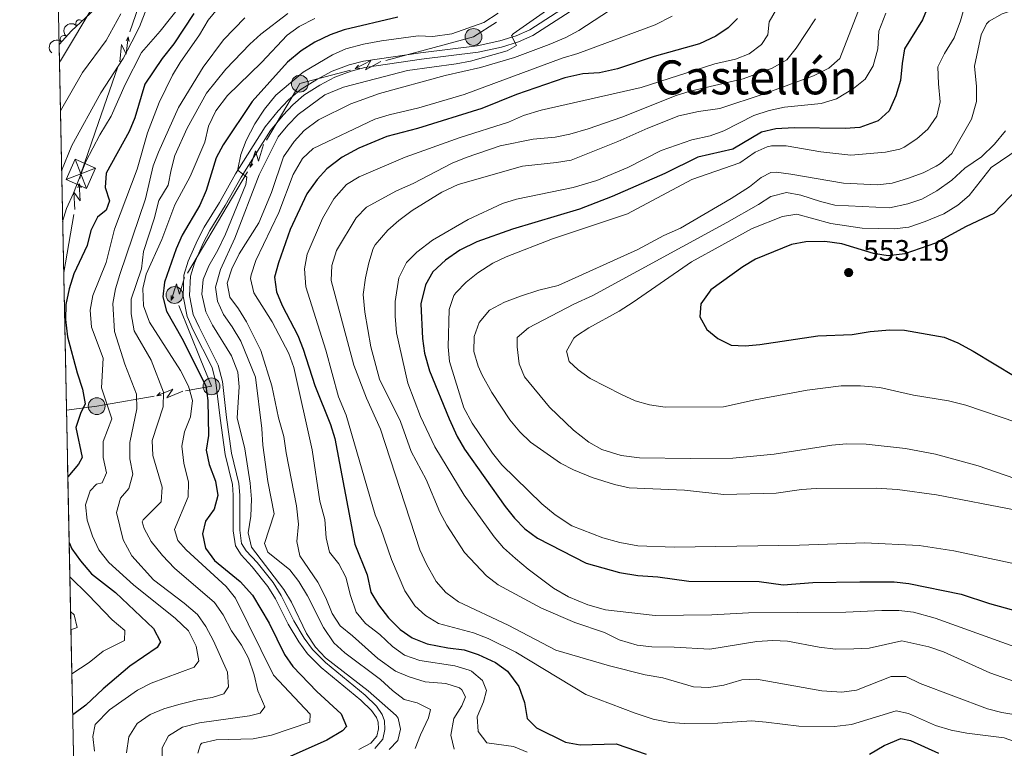
# Model space of a CAD drawing. Units: metres. Extents: x 641904 to 648837, y 716212 to 720983.
# Drawn here: x 641904 to 642238, y 719948 to 720195 of the extents above; entities that cross this region are included whole.
import ezdxf
from ezdxf.enums import TextEntityAlignment as Align

# ---------------------------------------------------------------- set-up
doc = ezdxf.new("R2010")
doc.units = ezdxf.units.M
doc.header["$MEASUREMENT"] = 0
doc.linetypes.add('DGN Style 3', pattern=[108.13883132477065, 77.24202237483618, -30.89680894993447])
for name, color, linetype, lineweight in [('Elementos auxiliares', 7, 'Continuous', 5), ('Entidades rústicas y varios', 7, 'Continuous', 5), ('Líneas de conducción', 7, 'Continuous', 5), ('Relieve y altimetría', 7, 'Continuous', 5), ('Textos de rotulación', 7, 'Continuous', 5), ('Viales y ferrocarril', 7, 'Continuous', 5)]:
    doc.layers.add(name, color=color, linetype=linetype, lineweight=lineweight)
doc.styles.add('Style-arial', font='arial.shx', dxfattribs={"bigfont": 'arialbig.shx'})
doc.styles.add('Style-Times New Roman', font='txt')

# ---------------------------------------------------------------- blocks, each defined once
blk = doc.blocks.new('5TME')
at = {"layer": 'Líneas de conducción', "color": 250, "linetype": 'Continuous', "lineweight": 5}
for p, q in [((1.917000000132248, -4.94400000013411), (-1.92699999990873, 4.940999999875203)), ((4.958000000100583, 1.881999999983236), (-4.957999999867752, -1.881999999983236))]:
    blk.add_line(p, q, dxfattribs=at)
at = {"layer": 'Líneas de conducción', "color": 250, "linetype": 'Continuous', "lineweight": 5, "flags": 128}
blk.add_lwpolyline([(-1.881999999983236, 4.957999999867752), (-4.957999999867752, -1.881999999983236), (1.881999999983236, -4.958000000100583), (4.958000000100583, 1.881999999983236), (-1.92699999990873, 4.940999999875203)], dxfattribs=at)
blk = doc.blocks.new('5PATER')
at = {"layer": 'Relieve y altimetría', "linetype": 'Continuous', "lineweight": 5}
h = blk.add_hatch(color=250, dxfattribs=at)
edge = h.paths.add_edge_path()
edge.add_ellipse((0, 0), major_axis=(-1.095731442945027, -1.110710700472634), ratio=0.9994222409660319, start_angle=0, end_angle=360)
blk = doc.blocks.new('5PELE')
at = {"layer": 'Líneas de conducción', "linetype": 'Continuous', "lineweight": 5}
h = blk.add_hatch(color=9, dxfattribs=at)
edge = h.paths.add_edge_path()
edge.add_arc((-0.0002000001259148121, 0), 2.85, 0, 360)
at = {"layer": 'Líneas de conducción', "color": 252, "linetype": 'Continuous', "lineweight": 5}
blk.add_circle((-0.0002000001259148121, 0), 2.85, dxfattribs=at)

msp = doc.modelspace()

# ---------------------------------------------------------------- linework, layer by layer
at = {"layer": 'Elementos auxiliares', "color": 250, "linetype": 'Continuous', "lineweight": 5}
msp.add_line((641924.02, 719859.0700000001, 435.65), (641917.3200000001, 720186.6100000001, 435.11), dxfattribs=at)
at = {"layer": 'Elementos auxiliares', "color": 250, "linetype": 'Continuous', "lineweight": 5, "flags": 128}
msp.add_lwpolyline([(641998.6100000001, 716211.6599999999), (641951.31, 718525.04), (641903.99, 720838.46), (645321, 720909.27), (648738, 720981.77), (648787.6000000001, 718668.3400000001), (648837.1799999999, 716354.8900000001), (645417.8800000001, 716282.4299999999)], close=True, dxfattribs=at)
at = {"layer": 'Entidades rústicas y varios', "color": 92, "linetype": 'DGN Style 3', "lineweight": 5}
msp.add_polyline3d([(641924.02, 719859.0700000001, 435.65), (641917.3200000001, 720186.6100000001, 435.11), (641921.52, 720191.29, 435.64), (641929.4299999999, 720198.53, 436.79)], dxfattribs=at)
at = {"layer": 'Entidades rústicas y varios', "color": 92, "linetype": 'Continuous', "lineweight": 5, "extrusion": (-0.007568096233949564, -0.2258624929805564, 0.9741297953476231)}
msp.add_arc((617443.1317541911, 722205.6878231084, -167097.8277595294), 2.516055640060342, 45.36446333574664, 225.9090503451193, dxfattribs=at)
at = {"layer": 'Entidades rústicas y varios', "color": 92, "linetype": 'Continuous', "lineweight": 5}
for centre, start, end in [((641924.2349307192, 720193.7485191869, 436.1667074538921), 43.43393876195522, 222.6474931809506), ((641918.9963492639, 720188.4487210554, 435.4249477532792), 49.06021959827751, 228.2737740172729)]:
    msp.add_arc(centre, 1.250091938746999, start, end, dxfattribs=at)
at = {"layer": 'Entidades rústicas y varios', "color": 92, "linetype": 'Continuous', "lineweight": 5, "extrusion": (0.01461178326734914, -0.2255163799056429, 0.974129795347623)}
msp.add_arc((687138.363963228, 659753.9797778728, -152610.3610309227), 2.516055640060343, 45.36446333574664, 225.9090503451193, dxfattribs=at)
at = {"layer": 'Líneas de conducción', "color": 6, "linetype": 'Continuous', "lineweight": 5}
for p, q in [((641941.3208949778, 720190.8668942302, 443.0506030521185), (641947.8524988473, 720209.7560041582, 442.3159759243729)), ((642047.4335908019, 720186.3869302021, 482.0075940280297), (642028.1218094574, 720181.1922743195, 481.7417904105432)), ((641930.7070386901, 720160.172090597, 444.2443721347052), (641937.2386425596, 720179.0612005251, 443.5097450069595)), ((641997.7743724831, 720171.392835612, 481.2122011922338), (641987.5830915847, 720154.2211267853, 480.0851654223009)), ((641981.2135410232, 720143.4888087688, 479.3807680660928), (641971.022260125, 720126.3170999421, 478.2537322961599)), ((641918.8999999999, 720109.3500000001, 448.19), (641922.3011374553, 720128.965180668, 446.2724621589107)), ((641971.022260125, 720126.3170999421, 478.2537322961599), (641960.8309792266, 720109.1453911157, 477.126696526227)), ((641957.88298002, 720098.1507641862, 476.5890994260462), (641965.4050480609, 720079.6210838368, 476.3255874883062)), ((641949.5928372024, 720067.4432537318, 464.3641894268232), (641932.7023675966, 720064.5290071119, 454.0579193383044))]:
    msp.add_line(p, q, dxfattribs=at)
at = {"layer": 'Líneas de conducción', "color": 6, "linetype": 'Continuous', "lineweight": 5, "extrusion": (0.0597686976949166, -0.2713513780107515, 0.9606227836292038), "elevation": -156586.2020773033, "flags": 128}
msp.add_lwpolyline([(781953.842834641, 543099.4213242831), (781945.1716460462, 543096.1017820702), (781934.4687835274, 543095.5892646001)], dxfattribs=at)
at = {"layer": 'Líneas de conducción', "color": 6, "linetype": 'Continuous', "lineweight": 5, "extrusion": (0.779798976513485, 0.6232073355035924, 0.05938158976513018), "elevation": 949434.467601516, "flags": 128}
msp.add_lwpolyline([(161821.3252681842, -55971.51766955236), (161825.5705596727, -56040.51442423288), (161822.0159433446, -56028.54329948378), (161826.1728420162, -56098.7372158434)], dxfattribs=at)
at = {"layer": 'Líneas de conducción', "color": 6, "linetype": 'Continuous', "lineweight": 5, "extrusion": (0.4391896075976522, 0.8983143924532146, 0.01198919887365489), "elevation": 928894.5888442602, "flags": 128}
msp.add_lwpolyline([(-260383.7337743479, -10631.28588699104), (-260383.733774348, -10758.29006430059)], dxfattribs=at)
at = {"layer": 'Líneas de conducción', "color": 6, "linetype": 'Continuous', "lineweight": 5, "extrusion": (-0.2282654027169797, 0.97324939646921, 0.02608674365982334), "elevation": 554402.4366030579, "flags": 128}
msp.add_lwpolyline([(-789431.4085712656, -13961.12528236147), (-789431.4085712656, -14024.04669558839)], dxfattribs=at)
at = {"layer": 'Líneas de conducción', "color": 6, "linetype": 'Continuous', "lineweight": 5, "extrusion": (-0.6775464342916653, -0.7350172182907887, 0.02608674365882718), "elevation": -964327.7747503975, "flags": 128}
msp.add_lwpolyline([(-16065.70222612016, 25709.47956287084), (-16065.70222612005, 25646.55814964393)], dxfattribs=at)
at = {"layer": 'Líneas de conducción', "color": 6, "linetype": 'Continuous', "lineweight": 5, "extrusion": (-0.953395439593376, 0.2958225186817988, 0.05938158976745421), "elevation": -399026.995039427, "flags": 128}
msp.add_lwpolyline([(-878092.4892478448, 24282.26559657397), (-878088.2439563563, 24213.26884189343), (-878091.7985726851, 24225.23996664253), (-878087.6416740133, 24155.04605028289)], dxfattribs=at)
at = {"layer": 'Líneas de conducción', "color": 6, "linetype": 'Continuous', "lineweight": 5, "extrusion": (0.004619129185262806, -0.06822109760243862, 0.9976595338528513), "elevation": -45685.326284319, "flags": 128}
msp.add_lwpolyline([(689200.0407842789, 673615.0762610724), (689182.6468250733, 673611.6297493526), (689181.3622995433, 673609.7607253264)], dxfattribs=at)
at = {"layer": 'Líneas de conducción', "color": 6, "linetype": 'Continuous', "lineweight": 5, "extrusion": (-0.9900112438808235, -0.1404777423647762, 0.01198919887399227), "elevation": -736768.8146143446, "flags": 128}
msp.add_lwpolyline([(-622840.2998407616, 9378.500630582472), (-622840.2998407616, 9251.496453272921)], dxfattribs=at)
at = {"layer": 'Líneas de conducción', "color": 6, "linetype": 'Continuous', "lineweight": 5, "extrusion": (-0.319637438369675, 0.1469319507696129, 0.9360784741865975), "elevation": -98954.70026279577, "flags": 128}
msp.add_lwpolyline([(-922431.4020427247, 264572.9146455304), (-922432.9474750971, 264572.4768830673), (-922451.2406995003, 264570.5563468193)], dxfattribs=at)
at = {"layer": 'Líneas de conducción', "color": 6, "linetype": 'Continuous', "lineweight": 5, "extrusion": (-0.8892966889865767, -0.453459177604949, 0.0593815897678364), "flags": 128}
for points, elevation in [([(-349932.2421510788, 53929.4638180141), (-349927.996859591, 53860.46706333355), (-349931.5514759191, 53872.43818808268), (-349927.3945772477, 53802.24427172303)], -897444.2209654688), ([(-349904.2380221569, 53923.87944514348), (-349899.992730669, 53854.88269046292), (-349903.547346997, 53866.85381521205), (-349899.3904483258, 53796.65989885241)], -897400.1660730848)]:
    msp.add_lwpolyline(points, dxfattribs=dict(at, elevation=elevation))
at = {"layer": 'Líneas de conducción', "color": 6, "linetype": 'Continuous', "lineweight": 5, "extrusion": (0.02765813483024302, -0.999276993322121, 0.02608674366059756), "flags": 128}
for points, elevation in [([(661660.9637307783, 18858.18195520373), (661660.9637307783, 18795.26054197682)], -701855.75734035), ([(661632.9747244667, 18854.06837261882), (661632.9747244667, 18791.14695939192)], -701811.5312850887)]:
    msp.add_lwpolyline(points, dxfattribs=dict(at, elevation=elevation))
at = {"layer": 'Líneas de conducción', "color": 6, "linetype": 'Continuous', "lineweight": 5, "extrusion": (-0.6110453608429207, -0.7915047859000564, 0.01198919887444208), "flags": 128}
for points, elevation in [([(68095.52416021115, 12080.38846323506), (68095.52416021115, 11953.38428592551)], -962273.4065234356), ([(68101.89351219893, 12076.80643108676), (68101.89351219893, 11949.8022537772)], -962221.417578448)]:
    msp.add_lwpolyline(points, dxfattribs=dict(at, elevation=elevation))
at = {"layer": 'Líneas de conducción', "color": 6, "linetype": 'Continuous', "lineweight": 5, "extrusion": (-0.3815432740144634, 0.9239827984652289, 0.02608674365819216), "elevation": 420486.3439583393, "flags": 128}
msp.add_lwpolyline([(-868186.731005524, -10464.1073487028), (-868186.7310055238, -10527.02876192971)], dxfattribs=at)
at = {"layer": 'Líneas de conducción', "color": 6, "linetype": 'Continuous', "lineweight": 5, "extrusion": (0.6696402342399187, 0.7403078977593053, 0.0593815897589902), "elevation": 963005.8738985062, "flags": 128}
msp.add_lwpolyline([(7020.42461667757, -56776.43668250114), (7024.669908166397, -56845.43343718167), (7021.115291837719, -56833.46231243256), (7025.272190510063, -56903.65622879216)], dxfattribs=at)
at = {"layer": 'Líneas de conducción', "color": 6, "linetype": 'Continuous', "lineweight": 5, "extrusion": (0.289284711968099, 0.9571680179215725, 0.01198919887326178), "elevation": 874997.9356228282, "flags": 128}
msp.add_lwpolyline([(-406133.1073407193, -9982.668516902631), (-406133.1073407193, -10109.67269421218)], dxfattribs=at)
at = {"layer": 'Líneas de conducción', "color": 6, "linetype": 'Continuous', "lineweight": 5, "extrusion": (-0.4830360454614502, -0.2081819380761072, 0.8504918926385128), "elevation": -459594.8906134004, "flags": 128}
msp.add_lwpolyline([(-407193.2187525785, 744043.4718407253), (-407183.6899181431, 744043.2330758653), (-407185.7881821715, 744032.9773472841)], dxfattribs=at)
at = {"layer": 'Líneas de conducción', "color": 6, "linetype": 'Continuous', "lineweight": 5, "extrusion": (-0.9222192776874815, 0.382080398160446, 0.05938158976598133), "elevation": -316871.3891663831, "flags": 128}
msp.add_lwpolyline([(-910949.2522394813, 19381.01231794791), (-910945.0069479928, 19312.01556326737), (-910948.5615643212, 19323.98668801648), (-910944.4046656499, 19253.79277165685)], dxfattribs=at)
at = {"layer": 'Líneas de conducción', "color": 6, "linetype": 'Continuous', "lineweight": 5, "extrusion": (-0.742149375562538, -0.66972665032637, 0.02608674365947675), "elevation": -958659.3561885413, "flags": 128}
msp.add_lwpolyline([(-104501.9817482657, 25547.48002237086), (-104501.9817482657, 25484.55860914394)], dxfattribs=at)
at = {"layer": 'Líneas de conducción', "color": 6, "linetype": 'Continuous', "lineweight": 5, "extrusion": (-0.9987259623460215, -0.04901745858747217, 0.01198919887392991), "elevation": -676423.6157280696, "flags": 128}
msp.add_lwpolyline([(-687732.8697608053, 8640.883197253319), (-687732.869760805, 8513.879019943764)], dxfattribs=at)
at = {"layer": 'Líneas de conducción', "color": 6, "linetype": 'Continuous', "lineweight": 5, "extrusion": (-0.1360988305141604, -0.8722752871673253, 0.4696945089415439), "elevation": -715247.5153682533, "flags": 128}
msp.add_lwpolyline([(523252.0506120811, 381049.8783119951), (523249.5485742406, 381048.0796405505), (523239.6369342853, 381041.7703780426)], dxfattribs=at)
at = {"layer": 'Relieve y altimetría', "color": 30, "linetype": 'Continuous', "lineweight": 5, "flags": 128}
for points, elevation in [([(641942.98, 720223.76), (641940.3200000001, 720217.54), (641937.97, 720213.1300000001), (641929.8200000001, 720201.04), (641917.77, 720181.0900000001), (641917.44, 720180.6100000001)], 430), ([(642191.95, 720207.81), (642181.94, 720181.8900000001), (642178.1399999999, 720178.6400000001), (642172.97, 720175.96), (642156.25, 720169.8999999999), (642141.28, 720164.9099999999), (642134.0700000001, 720163.8600000001), (642127.31, 720162.46), (642116.8800000001, 720158.31), (642106.69, 720153.7), (642090.8200000001, 720147.4299999999), (642085.8899999999, 720146.5700000001), (642074.4199999999, 720145.3800000001), (642052.6000000001, 720139.1300000001), (642047.0700000001, 720136.56), (642036.95, 720130.3800000001), (642032.45, 720127.01), (642028.76, 720123.6499999999), (642024.4299999999, 720118.77), (642023.73, 720117.46), (642022.27, 720112.6799999999), (642021.1499999999, 720107.5900000001), (642020.3700000001, 720101.8600000001), (642021, 720095.97), (642022.9299999999, 720084.1699999999), (642025.9099999999, 720073.1799999999), (642032.99, 720058.8800000001), (642036.6000000001, 720048.71), (642041.75, 720039.19), (642046.3200000001, 720028.1599999999), (642048.75, 720023.79), (642054.6799999999, 720014.48), (642062.2, 720006.5800000001), (642066.1499999999, 720003.52), (642080.8500000001, 719995.6699999999), (642092.1000000001, 719990.74), (642102.22, 719987.4099999999), (642107.1799999999, 719984.8800000001), (642113.2, 719983.0700000001), (642118.1699999999, 719982.56), (642125.74, 719982.47), (642137.8600000001, 719981.77), (642153.74, 719984.3700000001), (642159.1699999999, 719984.6400000001), (642164.1699999999, 719984.4099999999)], 515), ([(641962.99, 720205.5900000001), (641951.5700000001, 720191.1400000001), (641945.22, 720183.8400000001), (641939.77, 720173.06), (641935, 720162.3400000001), (641931.1100000001, 720155.96), (641926.4199999999, 720146.98), (641922.28, 720136.22), (641919.8600000001, 720131.0900000001), (641918.55, 720126.6300000001)], 445), ([(642084.81, 720199.76), (642071.25, 720190.27), (642070.6699999999, 720189.52), (642072.3500000001, 720186.21), (642069.1799999999, 720184.4099999999), (642056.75, 720180.96), (642051.8500000001, 720180), (642035.4099999999, 720177.8300000001), (642013.6799999999, 720172.1699999999), (642007.3500000001, 720169.6000000001), (641998.3200000001, 720162.8500000001), (641994.8300000001, 720159.27), (641991.55, 720155.29), (641985.1100000001, 720142.49), (641976.9199999999, 720120.96), (641972, 720110.3600000001), (641970.3800000001, 720104.3900000001), (641971.04, 720099.6799999999), (641973.03, 720095.1000000001), (641975.94, 720090.99), (641978.8899999999, 720086.06), (641983.8700000001, 720073.8800000001)], 485), ([(642224.3700000001, 720200.1699999999), (642222.8300000001, 720194.6499999999), (642220.69, 720188.8600000001), (642217.4299999999, 720183.52), (642215.1300000001, 720179.03), (642215.31, 720173.23), (642215.9099999999, 720167.21), (642214.79, 720162.3500000001), (642211.73, 720157.9099999999), (642207.96, 720154.6200000001), (642203.76, 720151.81), (642202.27, 720151.1699999999), (642197.3700000001, 720150.1499999999), (642185.6799999999, 720149.1100000001), (642175.46, 720150.22), (642163.72, 720152.31), (642158.72, 720152.3200000001), (642157.28, 720151.98), (642153.22, 720150.0700000001), (642148.03, 720146.55), (642131.73, 720140.8300000001), (642109.99, 720129.1799999999), (642084.54, 720120.77), (642068.8899999999, 720114.6400000001), (642064.3400000001, 720112.5700000001), (642059.27, 720109.25), (642055.3300000001, 720106.03), (642051.8400000001, 720102.5), (642051.1300000001, 720101.51), (642049.48, 720096.77), (642049.2, 720084.22), (642049.6599999999, 720079.24), (642054.53, 720063.5), (642057.3, 720058.3), (642064.27, 720048.0900000001), (642067.4099999999, 720044.2)], 530), ([(642247.8, 720200.6000000001), (642236.8999999999, 720197), (642232.5800000001, 720194.52), (642231.6599999999, 720193.5800000001), (642229.81, 720189.9299999999), (642227.6000000001, 720179.29), (642228.26, 720172.3200000001), (642228.24, 720167.31), (642226.5700000001, 720161.3200000001), (642219.8300000001, 720149.6300000001), (642216.0800000001, 720146.3300000001), (642214.6000000001, 720145.4199999999), (642210.1799999999, 720143.0700000001), (642204.8200000001, 720141.19), (642199.6399999999, 720139.6200000001), (642194.6699999999, 720139.0800000001), (642183.1100000001, 720139.6400000001)], 535), ([(641938.22, 720197.03), (641933.3, 720187.96), (641925.3, 720177.1599999999), (641917.78, 720164.1599999999)], 435), ([(641970.98, 720198.74), (641967.8500000001, 720194.8400000001), (641964.9099999999, 720189.9199999999), (641958.3300000001, 720180.5), (641955.72, 720176.24), (641951.21, 720166.9199999999), (641947.25, 720156.69), (641943.8300000001, 720144.4099999999), (641936.1399999999, 720124.02), (641933.27, 720112.8), (641928.76, 720101.52), (641927.8800000001, 720096.5800000001), (641928.27, 720090.8400000001), (641932.31, 720080.29), (641931.73, 720070.27), (641935.25, 720059.76), (641932.3200000001, 720052.1100000001), (641932.3300000001, 720046.6499999999), (641933.3700000001, 720041.5), (641931.98, 720038.06), (641929.98, 720037.6200000001), (641927.8600000001, 720035.3300000001), (641926.29, 720030.6599999999), (641926.8899999999, 720025.4299999999), (641928.6799999999, 720019.97), (641930.79, 720015.4299999999), (641934.19, 720011.0800000001), (641942.53, 720003.5800000001), (641956.77, 719992.1599999999), (641961.1699999999, 719988), (641963.81, 719982.76), (641964.6499999999, 719977.81), (641963.0700000001, 719975.6599999999), (641948.55, 719970.24), (641943.95, 719967.8300000001), (641934.4199999999, 719961.1599999999), (641929.56, 719956.25), (641928.73, 719952.1599999999), (641929.3700000001, 719947.21)], 455), ([(641994.8600000001, 720197.1100000001), (641985.6699999999, 720190.1499999999), (641981.98, 720186.77), (641973.8200000001, 720178.27), (641967.3500000001, 720170.06), (641960.75, 720158.21), (641956.6200000001, 720148.98), (641955.28, 720144.1300000001), (641954.28, 720138.9099999999), (641951.1300000001, 720133.7), (641949.55, 720127.5900000001), (641946, 720116.47), (641945.23, 720110.6300000001), (641941.8200000001, 720100.3300000001), (641941.8200000001, 720095.3300000001), (641942.8, 720089.5700000001), (641948.52, 720079.6300000001), (641952.69, 720068.81), (641952.56, 720063.81), (641948.8899999999, 720052.3800000001), (641949.1399999999, 720047.3800000001), (641952.28, 720036.6100000001), (641951.98, 720031.6100000001), (641945.8700000001, 720025.5900000001), (641945.55, 720024.9199999999), (641946.1399999999, 720022.6300000001), (641948.6000000001, 720018.27), (641952.3700000001, 720013.44), (641956.48, 720009.1499999999), (641970.06, 719997.55), (641972.8899999999, 719993.4199999999), (641975.81, 719987.94), (641979.1200000001, 719983.05), (641981.49, 719978.6599999999), (641983.5, 719973.0900000001), (641984.7, 719967.5800000001), (641987.0800000001, 719962.23), (641985.52, 719960.05), (641981.8899999999, 719959.1799999999), (641964.9199999999, 719956.81), (641959.1100000001, 719955.27), (641954.47, 719952.3800000001), (641952.31, 719948.3600000001), (641952.25, 719944.73)], 465), ([(641947.02, 720199.01), (641944.6300000001, 720192.55), (641941.98, 720187.48)], 440), ([(642103.81, 720198.0700000001), (642093.51, 720191.3500000001), (642089.0900000001, 720189.02), (642083.44, 720186.6499999999), (642071.7, 720182.22), (642060.1300000001, 720178.78), (642048.1399999999, 720176.0700000001), (642025.9099999999, 720169.95), (642016.25, 720166.5), (642005.25, 720161.1300000001), (642000.3700000001, 720157.4199999999), (641996.99, 720153.73), (641993.3500000001, 720148.53), (641989.29, 720136.49), (641985.04, 720126.1599999999), (641978.3400000001, 720115.6499999999), (641975.9299999999, 720110.6000000001), (641974.29, 720105.71), (641975.1799999999, 720101.04), (641978.1200000001, 720097), (641980.8200000001, 720092.5900000001), (641985.75, 720082.95), (641989.4099999999, 720070.95), (641991.6399999999, 720060.1499999999), (641993.49, 720053.74), (641994.28, 720048.26), (641997.74, 720030.3), (641998.4299999999, 720024.1100000001), (641997.9199999999, 720018.23), (641998.9099999999, 720013.3400000001), (642005, 720004.45), (642007.71, 719999.1400000001)], 490), ([(642066.1799999999, 720197.22), (642061.25, 720194.02), (642050.3899999999, 720190.26), (642044.05, 720189.27), (642039.06, 720189.54), (642026.6200000001, 720187.8999999999), (642020.47, 720186.73), (642014.5, 720185.19), (642009.98, 720183.0800000001), (642000.05, 720177.1799999999), (641990.75, 720169.3999999999), (641986.96, 720164.72), (641983.6699999999, 720159.76), (641980.74, 720154.0900000001), (641978.8800000001, 720149.3), (641977.9099999999, 720144.3900000001), (641978.0700000001, 720143.94)], 480), ([(642160.8999999999, 720199.3500000001), (642158.01, 720194.3400000001), (642157.56, 720189.9299999999), (642155.3400000001, 720186.6400000001), (642151.1599999999, 720183.47), (642146.52, 720181.6000000001), (642139.6100000001, 720180.05), (642114.6200000001, 720172.05), (642080.7, 720164.4099999999), (642074.74, 720162.55), (642069.6200000001, 720160.29), (642053.23, 720155.1499999999), (642034.5700000001, 720148.3999999999), (642018.98, 720141.8), (642014.75, 720139.1599999999), (642010.44, 720134.3500000001), (642006.6599999999, 720127.69), (642001.45, 720115.54), (642000.53, 720110.6100000001), (642000.9299999999, 720104.47), (642007.7, 720083.05), (642012.04, 720067.23), (642014.6200000001, 720061.01), (642024.4099999999, 720027.23), (642026.3700000001, 720022.6300000001), (642029.97, 720012.0800000001), (642034.5, 720001.48), (642037.8700000001, 719996.47), (642041.56, 719993.1000000001), (642045.8700000001, 719990.48), (642057.78, 719987.25), (642062.73, 719985.3300000001), (642072.1699999999, 719980.73), (642095.8800000001, 719966.4199999999), (642112.55, 719960.03), (642118.7, 719957.99), (642124.29, 719956.9099999999), (642129.28, 719956.5800000001), (642140.5700000001, 719956.6300000001), (642151.95, 719957.4199999999), (642156.9299999999, 719957.06), (642168.0800000001, 719955.6000000001), (642180.06, 719955.56), (642185.8999999999, 719956.21), (642201.01, 719960.8), (642205.2, 719959.98), (642214.3200000001, 719955.8900000001), (642219.6399999999, 719954.3500000001), (642224.8999999999, 719953.26), (642237.5900000001, 719951.69)], 505), ([(642197.55, 720197.22), (642195.1799999999, 720191.1499999999), (642194.76, 720185.1100000001), (642193.1699999999, 720179.4199999999), (642190.5, 720174.8300000001), (642186.5700000001, 720171.75), (642180.76, 720168.1400000001), (642175.6300000001, 720166.6699999999), (642163.1599999999, 720165.3200000001), (642157.9299999999, 720164.27), (642152.81, 720162.52), (642142.6200000001, 720157.3500000001), (642137.94, 720155.6100000001), (642131.71, 720154.31), (642121.3700000001, 720150.6799999999), (642110.04, 720144.98), (642099.5800000001, 720140.54), (642091.52, 720138.21), (642072.3200000001, 720134.25), (642067.55, 720132.75), (642055.9299999999, 720127.3500000001), (642043.8899999999, 720120.27), (642038.56, 720116.29), (642035.0800000001, 720112.73), (642032.4299999999, 720107.53), (642031.25, 720099.56), (642031.21, 720094.56), (642031.72, 720088.97), (642035.51, 720071.8700000001), (642039.8600000001, 720060.56), (642044.6300000001, 720050.29), (642054.5900000001, 720033.9199999999), (642064.75, 720019.8500000001), (642067.97, 720016.03), (642072.05, 720012.4199999999), (642076.29, 720008.79), (642084.8300000001, 720002.3800000001), (642089.99, 719999.51), (642096.48, 719996.75)], 520), ([(641980.3, 720195.6699999999), (641973, 720188.21), (641966.22, 720178.8900000001), (641957.8600000001, 720165.23), (641951.02, 720150.1799999999), (641949.25, 720145.51), (641946.5700000001, 720134.3700000001), (641937.8999999999, 720108.69), (641936.49, 720103.81), (641935.53, 720098.8999999999), (641936.1599999999, 720089.4199999999), (641939.6200000001, 720078.27), (641943.52, 720068.1100000001), (641943.74, 720063.1100000001), (641941.28, 720051.81), (641941.28, 720046.24), (641942.29, 720040.98), (641940.9199999999, 720036.1400000001), (641938.1000000001, 720032.8999999999), (641936.8400000001, 720028.04), (641939.1100000001, 720018.79), (641941.96, 720013.31), (641949.29, 720005.2), (641959.77, 719997.28), (641964.21, 719993.52), (641967.1100000001, 719989.44), (641969.7, 719984.5800000001), (641974.4199999999, 719973.95), (641974.73, 719968.96), (641973.1499999999, 719966.5800000001), (641969.2, 719965.3300000001), (641964.26, 719964.53), (641957.9099999999, 719962.97), (641952.8400000001, 719961.49), (641948.21, 719959.6000000001), (641943.8200000001, 719956.6000000001), (641940.95, 719952.06), (641940.1399999999, 719946.6599999999)], 460), ([(642004.03, 720195.4099999999), (641998.6499999999, 720192.6599999999), (641994.5800000001, 720189.75), (641985.9099999999, 720180.47), (641974.4099999999, 720169.31), (641970.4099999999, 720164.1599999999), (641967.96, 720158.8900000001), (641966.74, 720153.48), (641961.79, 720141.9299999999), (641956.6200000001, 720132.24), (641952.1599999999, 720120.5900000001), (641946.8400000001, 720108.77), (641945.7, 720103.8900000001), (641945.9099999999, 720098.0800000001), (641948.02, 720092.49), (641958.54, 720076.1100000001)], 470), ([(642125.1399999999, 720196.25), (642119.29, 720193.28), (642093.1399999999, 720183.6000000001), (642087.81, 720182.03), (642054.6100000001, 720169.69), (642039.23, 720165.19), (642029.1699999999, 720162.81), (642024.3800000001, 720161.3500000001), (642003.49, 720151.3200000001), (641999.8200000001, 720147.9299999999), (641996.6399999999, 720142.6000000001), (641991.8600000001, 720129.72), (641984.01, 720113.4099999999), (641982.44, 720108.6200000001), (641982.24, 720107.3700000001), (641983.28, 720102.52), (641989.56, 720092.5900000001), (641995.1399999999, 720081.8600000001), (641996.8800000001, 720077.1799999999), (642003.1100000001, 720049.3300000001), (642005.73, 720031.8500000001), (642007.3800000001, 720025.71)], 495), ([(642173.6599999999, 720195.3500000001), (642167.1100000001, 720185.3400000001), (642163.99, 720181.44), (642159, 720178.53), (642149.1499999999, 720175), (642131.1699999999, 720170.78), (642126.3999999999, 720169.27), (642108, 720161.98), (642096.6799999999, 720158.01), (642090.3999999999, 720156.24), (642085.5, 720155.25), (642077.98, 720154.53), (642066.8, 720152.26), (642055.31, 720148.3700000001), (642050.5900000001, 720146.3900000001), (642037.31, 720139.53), (642031.69, 720137.0700000001), (642021.56, 720131.44), (642018.0700000001, 720127.8600000001), (642011.3800000001, 720116.76), (642009.78, 720111.6799999999), (642009.52, 720106.6599999999), (642017.25, 720077.95), (642021.46, 720066.73), (642026.27, 720056.23), (642039.54, 720015.4299999999), (642041.8400000001, 720010.5), (642045.0900000001, 720004.7), (642048.3700000001, 720000.9299999999), (642052.73, 719997.72), (642069.5800000001, 719989.8800000001), (642085.6499999999, 719981.4199999999), (642103.8700000001, 719976.06), (642115.9299999999, 719973.04), (642121.94, 719972.01), (642132.29, 719968.96), (642137.5800000001, 719968.76), (642142.6300000001, 719969.5800000001)], 510), ([(641941.98, 720187.48), (641939.1100000001, 720181.8300000001), (641931.49, 720170.22), (641921.6599999999, 720152.3600000001), (641918.19, 720143.81)], 440), ([(642238.06, 720157.31), (642234.3500000001, 720152.8500000001), (642229.9199999999, 720148.51), (642224.26, 720144.71), (642219.8700000001, 720140.6100000001), (642214.8200000001, 720137.05), (642209.71, 720134.19), (642204.95, 720132.6599999999), (642198.74, 720131.3200000001), (642180.26, 720132.22), (642175.3999999999, 720133.3700000001), (642168.74, 720135.5700000001), (642163.8, 720136.4099999999), (642158.5800000001, 720135.1400000001), (642154.3899999999, 720132.4199999999), (642143.5800000001, 720126.31), (642098.23, 720101.6000000001), (642091.8200000001, 720098.6799999999), (642076.44, 720090.6499999999), (642072.5700000001, 720087.3600000001), (642072.5900000001, 720084.1400000001), (642073.23, 720078.3900000001), (642075.02, 720073.96), (642083.48, 720063.69), (642091.6300000001, 720055.9199999999), (642096.8899999999, 720051.8200000001), (642101.27, 720049.4199999999), (642107.8200000001, 720047.3), (642114, 720046.55), (642131.3500000001, 720046.29), (642145.6499999999, 720046.5), (642159.71, 720047.75), (642179.2, 720050.8300000001), (642184.19, 720051.25), (642190.8400000001, 720051.22), (642204.19, 720049.72), (642214.3, 720047.8400000001), (642228.8400000001, 720043.8200000001), (642241.2, 720039.55)], 540), ([(642242.6599999999, 720151.3300000001), (642233.2, 720144.8900000001), (642225.7, 720135.5), (642221.94, 720132.21), (642217.1599999999, 720129.27), (642210.8899999999, 720126.6400000001), (642205.25, 720124.75), (642200.29, 720124.1200000001), (642189.54, 720124.3700000001), (642178.8800000001, 720125.9299999999), (642167.3999999999, 720129.1499999999), (642162.48, 720128.31), (642152.26, 720124.28), (642131.6799999999, 720112.96), (642111.9099999999, 720099.26), (642107.1300000001, 720096.26), (642096.8200000001, 720090.5800000001), (642092.6799999999, 720087.8500000001), (642091.76, 720087.0700000001), (642089.3300000001, 720082.7), (642090.21, 720079.21), (642093.22, 720076.3300000001), (642097.3200000001, 720073.46), (642107.8800000001, 720068.05), (642112.55, 720065.8500000001), (642117.3700000001, 720064.52), (642122.78, 720063.74), (642142.48, 720063.8800000001), (642153.26, 720066.22), (642170.8500000001, 720069.46), (642182.3999999999, 720070.9099999999), (642188.97, 720070.98), (642195.44, 720070.4299999999), (642206.8500000001, 720067.8200000001), (642218.74, 720065.8700000001), (642224.6399999999, 720064.4199999999), (642241.8500000001, 720058.5)], 545), ([(641978.0700000001, 720143.94), (641980.96, 720141.6499999999), (641980.6300000001, 720139.1499999999), (641973.6799999999, 720122.3800000001), (641971.1599999999, 720116.95), (641968.1200000001, 720111.6400000001), (641966.1799999999, 720107), (641965.6699999999, 720102), (641967.1000000001, 720096.0800000001), (641969.3300000001, 720091.54), (641975.8200000001, 720081.1100000001), (641977.9099999999, 720075.6100000001), (641978.3400000001, 720070.6300000001), (641977.6499999999, 720060.1400000001), (641980.25, 720049.56), (641982.0700000001, 720037.98), (641982.6000000001, 720032.5700000001), (641982.31, 720026.81), (641981.47, 720021.19), (641982.49, 720016.28), (641993.53, 720001.95), (641996.1200000001, 719997.6699999999), (642001.22, 719987.0900000001), (642004.1799999999, 719982.46), (642007.6499999999, 719978.8500000001), (642022.1200000001, 719967.5900000001), (642031.56, 719959.29), (642032.25, 719958.4099999999), (642033.0800000001, 719954.6000000001), (642032.1399999999, 719950.79), (642029.1699999999, 719947.74)], 480), ([(642183.1100000001, 720139.6400000001), (642165.29, 720142.6799999999), (642160.3, 720143.3900000001), (642158.51, 720143.28), (642155.24, 720141.51), (642151.3600000001, 720138.3500000001), (642145.1300000001, 720134.3999999999), (642127.8800000001, 720124.3900000001), (642122.3, 720121.94), (642113.52, 720117.1499999999), (642086.44, 720104.97), (642079.8700000001, 720103.3400000001), (642073.72, 720101.3900000001), (642068.28, 720099.27), (642063.21, 720096.55), (642059.7, 720092.4099999999), (642058.01, 720087.6499999999), (642057.8899999999, 720082.6400000001), (642059.3999999999, 720077.6200000001), (642060.76, 720074.6000000001), (642064, 720068.75), (642070.0800000001, 720059.47), (642073.53, 720055.3400000001), (642077.0900000001, 720051.8300000001), (642087.24, 720044.78), (642091.6799999999, 720042.47), (642097.99, 720039.95), (642105.6000000001, 720037.53), (642110.48, 720036.45), (642129.3, 720035.6100000001), (642142.6399999999, 720034.1400000001), (642160.31, 720034.6100000001), (642168.94, 720035.79), (642173.9299999999, 720036.1200000001), (642194.22, 720036.3300000001), (642201.44, 720035.8900000001), (642214.6499999999, 720034.03), (642241.6399999999, 720028.8)], 535), ([(641958.54, 720076.1100000001), (641961.1499999999, 720070.81), (641962.5, 720065.98), (641961.8800000001, 720060.5), (641959.8899999999, 720055.4199999999), (641958.9299999999, 720050.49), (641959.6499999999, 720044.78), (641961.22, 720038.3500000001), (641961.0900000001, 720033.3300000001), (641956.45, 720022.24), (641957.6200000001, 720018.51), (641960.4199999999, 720015.3500000001), (641974, 720002.97), (641977.0700000001, 719999.01), (641990.05, 719972.96), (642002.4299999999, 719959.76), (642002.3300000001, 719956.97), (641989.27, 719952.55), (641983.1000000001, 719951.3500000001), (641970.5900000001, 719951), (641965.75, 719949.8900000001), (641965.23, 719949.44), (641964.3500000001, 719946.45)], 470), ([(641983.8700000001, 720073.8800000001), (641986.06, 720056.53), (641986.3300000001, 720050.8200000001), (641988.0700000001, 720038.55), (641990.1799999999, 720027.54), (641987, 720017.5900000001), (641988.06, 720014.56), (641995.5800000001, 720008.6599999999), (641998.54, 720004.6300000001), (642001.5, 719999.8600000001), (642006.8999999999, 719989.1100000001), (642010.47, 719983.9299999999), (642014.1499999999, 719980.54), (642026.29, 719971.5), (642030.28, 719967.77), (642034.25, 719964.73), (642038.7, 719963.55), (642043.22, 719961.25), (642042.53, 719958.49), (642039.79, 719952.76), (642038, 719948.1000000001)], 485), ([(642067.4099999999, 720044.2), (642080.8800000001, 720030.98), (642085.3999999999, 720027.22), (642091.1499999999, 720023.48), (642101.56, 720019.4299999999), (642107.3899999999, 720017.8300000001), (642113.44, 720016.8), (642125.75, 720016.24), (642168.3, 720016.9299999999), (642190.3899999999, 720017.77), (642208.8300000001, 720016.8800000001), (642220.56, 720015.02), (642243.3800000001, 720010.22)], 530), ([(642007.3800000001, 720025.71), (642007.8800000001, 720019.44), (642009.02, 720014.5800000001), (642012.1399999999, 720010.6400000001), (642014.56, 720006.1000000001), (642016.0800000001, 719999.9199999999), (642018.03, 719994.31), (642021.22, 719990.45), (642026.05, 719986.7), (642030.3800000001, 719982.6799999999), (642034.3899999999, 719979.71), (642039.6399999999, 719977.8700000001), (642051.5, 719976.0900000001), (642056.28, 719974.6699999999), (642057.06, 719974.3200000001), (642060.78, 719971.1400000001), (642062.1300000001, 719967.75), (642061.19, 719963.9099999999), (642059, 719958.8200000001), (642059.3300000001, 719953.8300000001), (642062.25, 719950.03), (642071.3700000001, 719948.8), (642075.95, 719946.81)], 495), ([(641921.01, 720006.2), (641927.25, 720000.1799999999), (641935.3200000001, 719991.73), (641939.5700000001, 719988.0800000001), (641939.55, 719984.6599999999), (641932.23, 719981.06), (641927.48, 719977.22), (641921.6799999999, 719973.3700000001)], 445), ([(642007.71, 719999.1400000001), (642009.8400000001, 719993.79), (642012.55, 719989.5900000001), (642016.73, 719986.25), (642025.3600000001, 719978.54), (642031.3700000001, 719974.25), (642036, 719972.3500000001), (642041.4299999999, 719970.7), (642048.3999999999, 719970.1599999999), (642053.0700000001, 719968.5900000001), (642053.78, 719968.01), (642055.0800000001, 719965.54), (642053.8300000001, 719962.51), (642051.1399999999, 719958.2), (642050.1100000001, 719952.6499999999), (642051.19, 719947.8400000001)], 490), ([(642096.48, 719996.75), (642102.53, 719995.1200000001), (642119.3700000001, 719993.19), (642138.5800000001, 719993.3900000001), (642151.01, 719994.0800000001), (642183.9199999999, 719994.25), (642196.1200000001, 719994.8), (642201.8800000001, 719994.8), (642206.8500000001, 719994.29), (642214.26, 719992.2), (642242.5, 719982.0800000001)], 520), ([(641921.25, 719994.51), (641922.45, 719993.3500000001), (641923.46, 719989.0900000001), (641921.3700000001, 719988.3)], 440), ([(642164.1699999999, 719984.4099999999), (642174.8999999999, 719982.4099999999), (642180.4299999999, 719981.77), (642186.7, 719981.8), (642191.8500000001, 719982.0700000001), (642202.8999999999, 719984.6000000001), (642212.1200000001, 719982.54), (642217.0900000001, 719980.8500000001), (642232.77, 719973.77), (642243.04, 719970.1100000001)], 515), ([(642142.6300000001, 719969.5800000001), (642148.73, 719971.3400000001), (642153.73, 719971.6100000001), (642175.8500000001, 719967.6599999999), (642182.54, 719967.1599999999), (642187.52, 719967.8300000001), (642199.31, 719972.47), (642204.3300000001, 719972.5), (642209.1799999999, 719970.1499999999), (642231.9199999999, 719961.54), (642236.77, 719960.3200000001), (642247.5700000001, 719958.49)], 510), ([(642237.5900000001, 719951.69), (642242.3, 719950.04), (642249.26, 719946.99)], 505)]:
    msp.add_lwpolyline(points, dxfattribs=dict(at, elevation=elevation))
at = {"layer": 'Relieve y altimetría', "color": 30, "linetype": 'Continuous', "lineweight": 25, "flags": 128}
for points, elevation in [([(641963.05, 720197.1599999999), (641956.25, 720186.8800000001), (641952.25, 720181.8900000001), (641946.45, 720173.22), (641943.02, 720161.76), (641941.0800000001, 720157.0800000001), (641933.24, 720142.98), (641932.99, 720138.1300000001), (641934.45, 720133.6100000001), (641933.3400000001, 720130.45), (641930.3999999999, 720128.05), (641928.05, 720123.6400000001), (641926.81, 720118.48), (641922.31, 720108.8900000001), (641920.75, 720103.79), (641919.6200000001, 720098.48), (641919.48, 720093.48), (641920.21, 720087.55), (641923.44, 720075.3600000001), (641925.25, 720069.78), (641926.22, 720064.8600000001), (641924.5700000001, 720061.6300000001), (641922.99, 720056.8200000001), (641925.1699999999, 720046.72), (641923.8999999999, 720044.4199999999), (641920.31, 720040.1300000001)], 450), ([(642211.8500000001, 720199.6000000001), (642209.95, 720194.97), (642203.8300000001, 720185.1000000001), (642203, 720180.1699999999), (642202.5, 720174.4299999999), (642200.94, 720169.1699999999), (642198.6100000001, 720164.1599999999), (642194.9199999999, 720160.79), (642188.74, 720158.47), (642183.75, 720158.0900000001), (642166.4199999999, 720158.3999999999), (642160.23, 720158.01), (642155.3400000001, 720156.8999999999), (642145.6300000001, 720151.0900000001), (642133.78, 720148.44), (642122.6499999999, 720142.8900000001), (642104.79, 720135.05), (642093.6799999999, 720130.8), (642070.98, 720124.03), (642058.9299999999, 720119.73), (642053.1799999999, 720116.97), (642048.3300000001, 720113.5900000001), (642043.97, 720109.5900000001), (642041.54, 720105.23), (642039.98, 720098.76), (642040.49, 720087.03), (642041.1499999999, 720082.0800000001), (642042.8899999999, 720076.06), (642049.55, 720059.79), (642052.27, 720053.79), (642054.76, 720049.45), (642068.56, 720030.04)], 525), ([(642032.1499999999, 720195.8500000001), (642013.94, 720191.5800000001), (642009.23, 720189.9099999999), (642004.05, 720187.3600000001), (641999.4099999999, 720184.4099999999), (641994.69, 720180.6499999999), (641982.8200000001, 720167.24), (641972.97, 720152.6400000001), (641970.6100000001, 720148.23), (641967.1399999999, 720137.1100000001), (641965.05, 720132.1300000001), (641959.1000000001, 720121.95), (641956.99, 720117.4099999999), (641953.06, 720106.0700000001), (641952.54, 720101.0900000001), (641953.71, 720096.23), (641958.96, 720087.1100000001), (641967.1000000001, 720070.9299999999), (641967.74, 720065.97), (641968.02, 720054.1599999999), (641967.1300000001, 720049.1699999999), (641968.25, 720044.3), (641970.3300000001, 720038.71), (641971.1799999999, 720033.76), (641969.9199999999, 720029.19), (641966.94, 720025.1400000001), (641965.96, 720020.8200000001), (641967, 720015.94), (641969.96, 720011.74), (641978.71, 720004.6599999999), (641982.8600000001, 720000.04), (641988.55, 719990.5), (641993.72, 719979.97), (641996.56, 719975.8500000001), (642004.71, 719967.3600000001), (642012.8800000001, 719959.8600000001)], 475), ([(642147.19, 720195.4099999999), (642144.05, 720192.2), (642139.9199999999, 720189.3800000001), (642134.3999999999, 720186.8300000001), (642119, 720182.51), (642106.56, 720178.31), (642100.49, 720177.03), (642094.8500000001, 720176.6100000001), (642088.71, 720175.3), (642072.3400000001, 720169.6300000001), (642060.5700000001, 720164.8800000001), (642038.8, 720158.1699999999), (642028.44, 720155.3800000001), (642018.9299999999, 720151.48), (642013.22, 720148.4099999999), (642008.1000000001, 720144.53), (642004.76, 720140.81), (642001.3500000001, 720136.02), (641995.6699999999, 720123.9199999999), (641991.6499999999, 720112.6000000001), (641990.3400000001, 720107.77), (641991.05, 720102.79), (641992.95, 720098.1599999999), (641998.29, 720088.01), (642000.1000000001, 720083.3500000001), (642004.01, 720071.1100000001), (642009.3600000001, 720057.8700000001), (642010.8400000001, 720053.0900000001), (642017.55, 720017.3600000001), (642021.79, 720006.8800000001)], 500), ([(642242.3200000001, 720137.8900000001), (642234.1100000001, 720129.31), (642224.69, 720124.8900000001), (642214.3500000001, 720119.28), (642203.8999999999, 720115.6300000001), (642198.26, 720114.99), (642193.3300000001, 720115.8300000001), (642182.5800000001, 720119.1200000001), (642176.8899999999, 720119.8400000001), (642170.45, 720119.77), (642165.53, 720118.8500000001), (642153.3800000001, 720113.8700000001), (642149.0700000001, 720111.3300000001), (642138.24, 720103.47), (642134.78, 720098.74), (642134.44, 720094.3200000001), (642136.8400000001, 720090.0800000001), (642140.56, 720087.05), (642145.05, 720084.74), (642149.8500000001, 720084.56), (642154.8300000001, 720084.9299999999), (642174.4199999999, 720087.8600000001), (642186.0700000001, 720088.3700000001), (642192.1799999999, 720089.31), (642198.8200000001, 720089.8999999999), (642203.8300000001, 720089.8600000001), (642217.24, 720087.3900000001), (642221.8899999999, 720085.54), (642227.05, 720082.73), (642241.28, 720074.1300000001)], 550), ([(642068.56, 720030.04), (642071.6599999999, 720026.0800000001), (642075.1799999999, 720022.52), (642079.45, 720019.31), (642095.96, 720010.8800000001), (642107.22, 720007.74), (642113.47, 720006.6499999999), (642120.2, 720006.19), (642130.8, 720004.78), (642154.56, 720004.6200000001), (642162.76, 720003.49), (642172.8200000001, 720004.27), (642188.73, 720004.5900000001), (642200.3700000001, 720004.5), (642205.3400000001, 720003.99), (642223.04, 720000.3800000001), (642232.6699999999, 719997.19), (642243.26, 719994.26)], 525), ([(641920.77, 720017.8400000001), (641921.6599999999, 720015.74), (641924.5900000001, 720011.69), (641928.3200000001, 720007.29), (641936.5, 720000.95), (641949.3600000001, 719988.77), (641951.69, 719984.2), (641950.53, 719982.28), (641941.3600000001, 719975.99), (641932.23, 719968.3400000001), (641926.3999999999, 719962.78), (641921.96, 719959.44)], 450), ([(642021.79, 720006.8800000001), (642023.03, 720001.03), (642025.5800000001, 719996.73), (642028.99, 719992.3200000001), (642032.8700000001, 719988.44), (642036.95, 719985.56), (642042.1000000001, 719983.5800000001), (642049.0800000001, 719982.19), (642054.6599999999, 719981.53), (642059.3999999999, 719979.9199999999), (642065.24, 719977.23), (642069.27, 719974.31), (642073.1599999999, 719969.1400000001), (642075.1000000001, 719963.6799999999), (642075.9199999999, 719958.23), (642079.0900000001, 719955.1200000001), (642089, 719950.1799999999), (642093.94, 719949.3300000001), (642106.1599999999, 719949.7), (642116.26, 719946.19)], 500), ([(642012.8800000001, 719959.8600000001), (642014.69, 719955.55), (642013.3800000001, 719954.05), (642008.1200000001, 719950.8900000001), (641993.56, 719944.5)], 475), ([(642191.9199999999, 719946.19), (642196.9299999999, 719949.05), (642202.54, 719951.47), (642205.8600000001, 719950.74), (642215.4099999999, 719946.54)], 500)]:
    msp.add_lwpolyline(points, dxfattribs=dict(at, elevation=elevation))
at = {"layer": 'Viales y ferrocarril', "color": 250, "linetype": 'Continuous', "lineweight": 5}
msp.add_polyline3d([(642089.3200000001, 720199.6300000001, 485.75), (642076.8600000001, 720191.6300000001, 485.26), (642072.21, 720189.53, 485.07), (642066.6799999999, 720187.8700000001, 484.7), (642059.02, 720186.1499999999, 484.19), (642039.8200000001, 720183.79, 483.3), (642020.48, 720180.9299999999, 482.98), (642015.6399999999, 720179.69, 482.9), (642009.9199999999, 720177.5900000001, 482.77), (642004.6300000001, 720174.78, 482.59), (641999.01, 720171.25, 482.33), (641995.01, 720167.78, 481.96), (641991.6000000001, 720164.1400000001, 481.67), (641987.2, 720158.71, 481.17), (641977.1499999999, 720142.8200000001, 479.96), (641971.73, 720133.1200000001, 479.55), (641966.54, 720124.6799999999, 479.13), (641964.23, 720120.26, 478.81), (641961.1100000001, 720113.24, 478.29), (641959.6499999999, 720108.46, 478.13), (641959.3600000001, 720101.3600000001, 477.92), (641960.69, 720094.3999999999, 477.64), (641962.78, 720089.8700000001, 477.38), (641969.21, 720077.1699999999, 477.36), (641970.49, 720072.0800000001, 477.27), (641971.8999999999, 720059.96, 477.32), (641973.6399999999, 720047.69, 477.73), (641976.0900000001, 720037.52, 477.97), (641976.3700000001, 720033.8800000001, 478.01), (641976.3300000001, 720021.8500000001, 478.43), (641977.0700000001, 720016.77, 478.48), (641979.01, 720013.72, 478.62), (641982.75, 720009.6599999999, 478.8), (641988.1200000001, 720003.01, 479.08), (641990.6399999999, 719998.8200000001, 479.22), (641994.9299999999, 719990.23, 479.08), (641998.5800000001, 719984.23, 478.94), (642001.54, 719980.2, 478.94), (642006.1699999999, 719975.54, 479.03), (642019.6399999999, 719964.46, 479.17), (642023.24, 719961, 479.22), (642024.8500000001, 719958.56, 479.27), (642025.4299999999, 719956.97, 479.41), (642025.54, 719954.74, 479.5), (642024.98, 719952.24, 479.59), (642022.97, 719949.8700000001, 479.68), (642018.9199999999, 719947.73, 479.92)], dxfattribs=at)
at = {"layer": 'Viales y ferrocarril', "color": 250, "linetype": 'DGN Style 3', "lineweight": 5}
msp.add_polyline3d([(642090.5900000001, 720197.8200000001, 485.75), (642077.9199999999, 720189.6799999999, 485.26), (642072.99, 720187.46, 485.07), (642067.24, 720185.73, 484.7), (642059.3999999999, 720183.97, 484.19), (642040.1200000001, 720181.6000000001, 483.3), (642020.9199999999, 720178.76, 482.98), (642016.3, 720177.5800000001, 482.9), (642010.8200000001, 720175.5700000001, 482.77), (642005.74, 720172.8700000001, 482.59), (642000.3300000001, 720169.47, 482.33), (641996.54, 720166.19, 481.96), (641993.27, 720162.69, 481.67), (641989, 720157.4199999999, 481.17), (641979.05, 720141.69, 479.96), (641973.6399999999, 720132, 479.55), (641968.46, 720123.5900000001, 479.13), (641966.22, 720119.3, 478.81), (641963.1799999999, 720112.47, 478.29), (641961.8500000001, 720108.0900000001, 478.13), (641961.5800000001, 720101.52, 477.92), (641962.81, 720095.0800000001, 477.64), (641964.77, 720090.8300000001, 477.38), (641971.29, 720077.95, 477.36), (641972.6699999999, 720072.48, 477.27), (641974.0900000001, 720060.24, 477.32), (641975.81, 720048.1000000001, 477.73), (641978.28, 720037.8700000001, 477.97), (641978.5800000001, 720033.96, 478.01), (641978.54, 720022.01, 478.43), (641979.19, 720017.56, 478.48), (641980.77, 720015.0700000001, 478.62), (641984.4199999999, 720011.1000000001, 478.8), (641989.9299999999, 720004.28, 479.08), (641992.5800000001, 719999.8800000001, 479.22), (641996.8600000001, 719991.3, 479.08), (642000.4199999999, 719985.46, 478.94), (642003.22, 719981.6400000001, 478.94), (642007.6599999999, 719977.1799999999, 479.03), (642021.1100000001, 719966.1100000001, 479.17), (642024.95, 719962.4199999999, 479.22), (642026.8400000001, 719959.56, 479.27), (642027.6200000001, 719957.4099999999, 479.41), (642027.76, 719954.55, 479.5), (642027.02, 719951.23, 479.59), (642024.3800000001, 719948.1200000001, 479.68)], dxfattribs=at)

# ---------------------------------------------------------------- block references
at = {"layer": 'Líneas de conducción', "color": 252, "linetype": 'Continuous', "lineweight": 5}
for p in [(642057.78, 720189.1699999999, 482.15), (641998.9299999999, 720173.3400000001, 481.34), (641956.4299999999, 720101.73, 476.64), (641968.99, 720070.79, 476.2), (641930.1000000001, 720064.0800000001, 452.47)]:
    msp.add_blockref('5PELE', p, dxfattribs=at)
at = {"layer": 'Líneas de conducción', "color": 250, "linetype": 'Continuous', "lineweight": 5}
msp.add_blockref('5TME', (641924.7, 720142.8, 444.92), dxfattribs=at)
at = {"layer": 'Relieve y altimetría', "color": 250, "linetype": 'Continuous', "lineweight": 5}
msp.add_blockref('5PATER', (642184.9099999999, 720109.3400000001, 553.19), dxfattribs=at)

# ---------------------------------------------------------------- texts
at = {"layer": 'Textos de rotulación', "color": 250, "linetype": 'Continuous', "lineweight": 5, "style": 'Style-Times New Roman'}
msp.add_text('Castellón', height=11.50002, dxfattribs=at).set_placement((642153.5105381678, 720175.46001, 510.72), align=Align.MIDDLE_CENTER)
at = {"layer": 'Textos de rotulación', "color": 250, "linetype": 'Continuous', "lineweight": 5, "style": 'Style-arial'}
msp.add_text('553.19', height=7.000020000000001, dxfattribs=at).set_placement((642189.8300000001, 720113.3400000001, 553.19))

doc.saveas('drawing.dxf')
